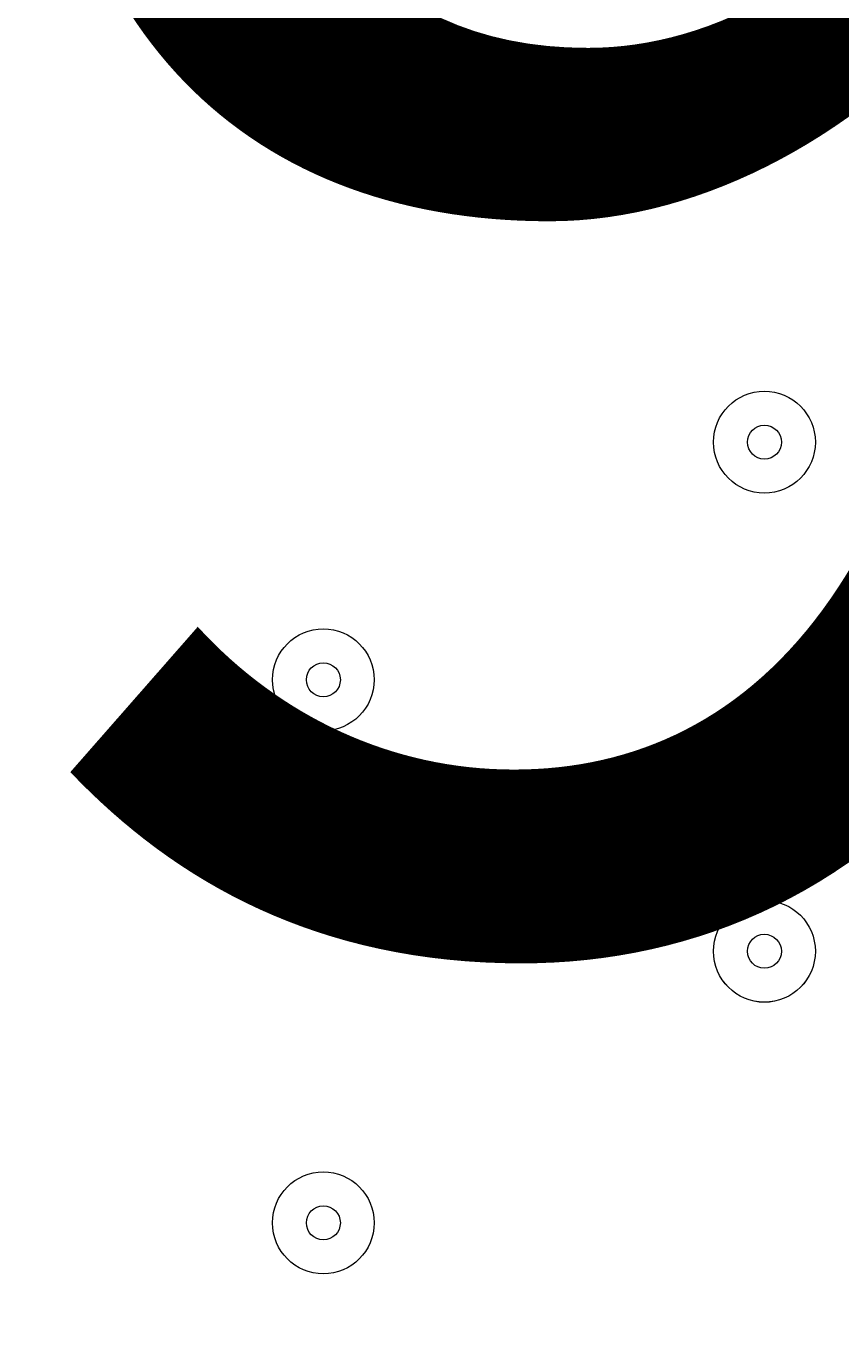
# Model space of a CAD drawing. Units: millimetres. Extents: x -4640 to 12212, y -11655 to 1632.
# Drawn here: x 4980 to 5056, y -9203 to -9080 of the extents above; entities that cross this region are included whole.
import ezdxf

# ---------------------------------------------------------------- set-up
doc = ezdxf.new("R2010")
doc.units = ezdxf.units.MM
doc.header["$MEASUREMENT"] = 0
doc.layers.add('Work Layer', color=7, linetype='Continuous', lineweight=0)

msp = doc.modelspace()

# ---------------------------------------------------------------- linework, layer by layer
at = {"layer": 'Work Layer', "color": 1, "lineweight": 9}
msp.add_open_spline([(10033.17, -4298.32), (10033.17, -4298.32), (9452.37, -4298.32), (9452.37, -4298.32), (9177.72, -3991.54), (8778.81, -3798.33), (8334.63, -3798.33), (8334.63, -3798.33), (7585.35, -3798.33), (7585.35, -3798.33), (7464.63, -3504.69), (7279.51, -3244.42), (7047.25, -3035.27), (7047.25, -3035.27), (9000.71, -3035.27), (9000.71, -3035.27), (9978.25, -3035.27), (10770.69, -2242.82), (10770.69, -1265.27), (10770.69, -1265.27), (10770.69, -920.81), (10770.69, -920.81), (10770.69, 56.73), (9978.25, 849.19), (9000.71, 849.19), (9000.71, 849.19), (2417.39, 849.19), (2417.39, 849.19), (2169.72, 849.19), (1934.03, 798.15), (1720, 706.29), (1504.09, 800.07), (1266, 852.36), (1015.6, 852.36), (1015.6, 852.36), (-1913.3, 852.36), (-1913.3, 852.36), (-2890.85, 852.36), (-3683.31, 59.9), (-3683.31, -917.64), (-3683.31, -917.64), (-3683.31, -1281.13), (-3683.31, -1281.13), (-3683.31, -2258.68), (-2890.85, -3051.14), (-1913.3, -3051.14), (-1913.3, -3051.14), (-716.96, -3051.14), (-716.96, -3051.14), (-716.96, -3051.14), (-716.96, -3298.13), (-716.96, -3298.13), (-716.96, -3298.13), (-1793.17, -3298.13), (-1793.17, -3298.13), (-2770.72, -3298.13), (-3563.18, -4090.59), (-3563.18, -5068.14), (-3563.18, -5068.14), (-3563.18, -5128.46), (-3563.18, -5128.46), (-3563.18, -6105.99), (-2770.72, -6898.47), (-1793.17, -6898.47), (-1793.17, -6898.47), (-716.96, -6898.47), (-716.96, -6898.47), (-716.96, -6898.47), (-716.96, -7169.47), (-716.96, -7169.47), (-732.6, -7169.07), (-748.21, -7168.49), (-763.93, -7168.49), (-764.28, -7168.49), (-764.5, -7168.49), (-764.83, -7168.49), (-866.43, -7168.49), (-966.49, -7177.01), (-1064.55, -7192.62), (-1162.53, -7177.01), (-1262.5, -7168.49), (-1364, -7168.49), (-1364.34, -7168.49), (-1364.57, -7168.49), (-1364.9, -7168.49), (-1723.49, -7168.49), (-2064.16, -7269.58), (-2356.76, -7446.32), (-3055.55, -7683.05), (-3558.71, -8343.85), (-3558.71, -9122.62), (-3558.71, -9979.37), (-2949.97, -10693.85), (-2141.43, -10857.36), (-1902.11, -10963.72), (-1639.1, -11022.76), (-1365.69, -11022.76), (-1365.34, -11022.76), (-1365.12, -11022.76), (-1364.79, -11022.76), (-1263.19, -11022.76), (-1163.14, -11014.25), (-1065.08, -10998.64), (-967.1, -11014.25), (-867.13, -11022.76), (-765.62, -11022.76), (-765.28, -11022.76), (-765.05, -11022.76), (-764.73, -11022.76), (-663.12, -11022.76), (-563.07, -11014.25), (-465, -10998.63), (-367.02, -11014.25), (-267.04, -11022.76), (-165.54, -11022.76), (-165.19, -11022.76), (-164.97, -11022.76), (-164.64, -11022.76), (-63.04, -11022.76), (37.01, -11014.25), (135.07, -10998.64), (233.05, -11014.25), (333.02, -11022.76), (434.53, -11022.76), (434.87, -11022.76), (435.1, -11022.76), (435.43, -11022.76), (664.26, -11022.76), (885.55, -10980.99), (1091.98, -10905.27), (1301.53, -11016.54), (1540.47, -11079.81), (1794.27, -11079.81), (1794.27, -11079.81), (3890.4, -11079.81), (3890.4, -11079.81), (3994.05, -11102.47), (4101.58, -11114.75), (4212.03, -11114.75), (4212.03, -11114.75), (4742.79, -11114.75), (4742.79, -11114.75), (5106.27, -11449.86), (5591.63, -11654.77), (6124.98, -11654.77), (6124.98, -11654.77), (8376.04, -11654.77), (8376.04, -11654.77), (9502.69, -11654.77), (10416.06, -10741.4), (10416.06, -9614.75), (10416.06, -9614.75), (10416.06, -9515.88), (10416.06, -9515.88), (10416.06, -8389.23), (9502.69, -7475.86), (8376.04, -7475.86), (8376.04, -7475.86), (7120.75, -7475.86), (7120.75, -7475.86), (7161.34, -7446.96), (7200.6, -7416.39), (7238.43, -7384.12), (7238.43, -7384.12), (8334.63, -7384.12), (8334.63, -7384.12), (8778.82, -7384.12), (9177.74, -7190.9), (9452.39, -6884.1), (9452.39, -6884.1), (10033.17, -6884.1), (10033.17, -6884.1), (10585.45, -6884.1), (11033.18, -6436.41), (11033.18, -5884.11), (11033.18, -5884.11), (11033.18, -5298.32), (11033.18, -5298.32), (11033.18, -4746.04), (10585.45, -4298.32), (10033.17, -4298.32)], degree=3, knots=[0, 0, 0, 0, 1, 1, 1, 2, 2, 2, 3, 3, 3, 4, 4, 4, 5, 5, 5, 6, 6, 6, 7, 7, 7, 8, 8, 8, 9, 9, 9, 10, 10, 10, 11, 11, 11, 12, 12, 12, 13, 13, 13, 14, 14, 14, 15, 15, 15, 16, 16, 16, 17, 17, 17, 18, 18, 18, 19, 19, 19, 20, 20, 20, 21, 21, 21, 22, 22, 22, 23, 23, 23, 24, 24, 24, 25, 25, 25, 26, 26, 26, 27, 27, 27, 28, 28, 28, 29, 29, 29, 30, 30, 30, 31, 31, 31, 32, 32, 32, 33, 33, 33, 34, 34, 34, 35, 35, 35, 36, 36, 36, 37, 37, 37, 38, 38, 38, 39, 39, 39, 40, 40, 40, 41, 41, 41, 42, 42, 42, 43, 43, 43, 44, 44, 44, 45, 45, 45, 46, 46, 46, 47, 47, 47, 48, 48, 48, 49, 49, 49, 50, 50, 50, 51, 51, 51, 52, 52, 52, 53, 53, 53, 54, 54, 54, 55, 55, 55, 56, 56, 56, 57, 57, 57, 58, 58, 58, 59, 59, 59, 60, 60, 60, 60], dxfattribs=at)
at = {"layer": 'Work Layer', "color": 253, "lineweight": 9}
msp.add_open_spline([(4746.33, -11109.04), (4342.07, -10736.27), (4088.85, -10202.18), (4088.85, -9608.95), (4088.85, -9608.95), (4088.85, -9510.08), (4088.85, -9510.08), (4088.85, -8383.43), (5002.21, -7470.06), (6128.86, -7470.06), (6128.86, -7470.06), (7133.04, -7470.06), (7133.04, -7470.06)], degree=3, knots=[0, 0, 0, 0, 1, 1, 1, 2, 2, 2, 3, 3, 3, 4, 4, 4, 4], dxfattribs=at)
at = {"layer": 'Work Layer', "color": 7, "lineweight": 9}
for points in [[(5043.89, -9119.13), (5043.89, -9121.76), (5046.02, -9123.89), (5048.65, -9123.89), (5051.28, -9123.89), (5053.42, -9121.76), (5053.42, -9119.13), (5053.42, -9116.5), (5051.28, -9114.37), (5048.65, -9114.37), (5046.02, -9114.37), (5043.89, -9116.5), (5043.89, -9119.13)], [(5053.42, -9119.13), (5053.42, -9116.5), (5051.28, -9114.37), (5048.65, -9114.37), (5046.02, -9114.37), (5043.89, -9116.5), (5043.89, -9119.13), (5043.89, -9121.76), (5046.02, -9123.89), (5048.65, -9123.89), (5051.28, -9123.89), (5053.42, -9121.76), (5053.42, -9119.13)], [(5050.24, -9119.13), (5050.24, -9118.25), (5049.53, -9117.54), (5048.65, -9117.54), (5047.78, -9117.54), (5047.07, -9118.25), (5047.07, -9119.13), (5047.07, -9120), (5047.78, -9120.72), (5048.65, -9120.72), (5049.53, -9120.72), (5050.24, -9120.01), (5050.24, -9119.13)], [(5002.62, -9141.35), (5002.62, -9143.98), (5004.75, -9146.12), (5007.38, -9146.12), (5010.01, -9146.12), (5012.14, -9143.98), (5012.14, -9141.35), (5012.14, -9138.72), (5010.01, -9136.59), (5007.38, -9136.59), (5004.75, -9136.59), (5002.62, -9138.72), (5002.62, -9141.35)], [(5012.14, -9141.35), (5012.14, -9138.72), (5010.01, -9136.59), (5007.38, -9136.59), (5004.75, -9136.59), (5002.62, -9138.72), (5002.62, -9141.35), (5002.62, -9143.98), (5004.75, -9146.12), (5007.38, -9146.12), (5010.01, -9146.12), (5012.14, -9143.98), (5012.14, -9141.35)], [(5008.97, -9141.35), (5008.97, -9140.48), (5008.26, -9139.77), (5007.38, -9139.77), (5006.5, -9139.77), (5005.79, -9140.48), (5005.79, -9141.35), (5005.79, -9142.23), (5006.5, -9142.94), (5007.38, -9142.94), (5008.26, -9142.94), (5008.97, -9142.23), (5008.97, -9141.35)], [(5043.89, -9166.75), (5043.89, -9169.38), (5046.02, -9171.51), (5048.65, -9171.51), (5051.28, -9171.51), (5053.42, -9169.38), (5053.42, -9166.75), (5053.42, -9164.12), (5051.28, -9161.99), (5048.65, -9161.99), (5046.02, -9161.99), (5043.89, -9164.12), (5043.89, -9166.75)], [(5053.42, -9166.75), (5053.42, -9164.12), (5051.28, -9161.99), (5048.65, -9161.99), (5046.02, -9161.99), (5043.89, -9164.12), (5043.89, -9166.75), (5043.89, -9169.38), (5046.02, -9171.51), (5048.65, -9171.52), (5051.28, -9171.52), (5053.42, -9169.38), (5053.42, -9166.75)], [(5050.24, -9166.75), (5050.24, -9165.88), (5049.53, -9165.17), (5048.65, -9165.16), (5047.78, -9165.16), (5047.07, -9165.87), (5047.07, -9166.75), (5047.07, -9167.63), (5047.78, -9168.34), (5048.65, -9168.34), (5049.53, -9168.34), (5050.24, -9167.63), (5050.24, -9166.75)], [(5002.62, -9192.15), (5002.62, -9194.78), (5004.75, -9196.92), (5007.38, -9196.92), (5010.01, -9196.92), (5012.14, -9194.78), (5012.14, -9192.15), (5012.14, -9189.52), (5010.01, -9187.39), (5007.38, -9187.39), (5004.75, -9187.39), (5002.62, -9189.52), (5002.62, -9192.15)], [(5012.14, -9192.15), (5012.14, -9189.52), (5010.01, -9187.39), (5007.38, -9187.39), (5004.75, -9187.39), (5002.62, -9189.52), (5002.62, -9192.15), (5002.62, -9194.78), (5004.75, -9196.92), (5007.38, -9196.92), (5010.01, -9196.92), (5012.14, -9194.78), (5012.14, -9192.15)], [(5008.97, -9192.15), (5008.97, -9191.28), (5008.26, -9190.57), (5007.38, -9190.57), (5006.5, -9190.57), (5005.79, -9191.28), (5005.79, -9192.15), (5005.79, -9193.03), (5006.5, -9193.74), (5007.38, -9193.74), (5008.26, -9193.74), (5008.97, -9193.03), (5008.97, -9192.15)]]:
    msp.add_open_spline(points, degree=3, knots=[0, 0, 0, 0, 1, 1, 1, 2, 2, 2, 3, 3, 3, 4, 4, 4, 4], dxfattribs=at)

# ---------------------------------------------------------------- texts
at = {"layer": 'Work Layer', "insert": (4969.87, -9164.78), "char_height": 0.2, "attachment_point": 7}
msp.add_mtext('\\C7;\\FArial|b0|i0|c1;\\H174.836667;\\W1.000000;900', dxfattribs=at)

doc.saveas('drawing.dxf')
